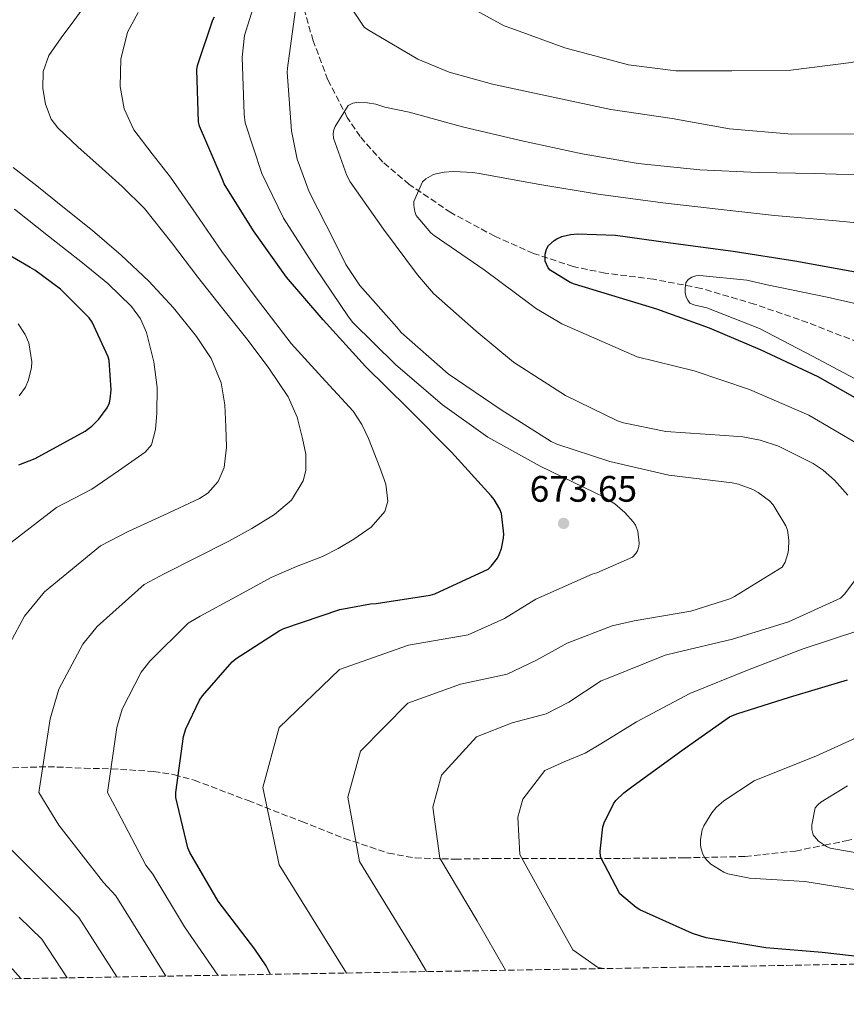
# Model space of a CAD drawing. Units: metres. Extents: x 617248 to 620687, y 4754881 to 4757254.
# Drawn here: x 617883 to 618108, y 4754885 to 4755152 of the extents above; entities that cross this region are included whole.
import ezdxf

# ---------------------------------------------------------------- set-up
doc = ezdxf.new("R2010")
doc.units = ezdxf.units.M
doc.header["$MEASUREMENT"] = 0
doc.linetypes.add('DGN Style 3', pattern=[2.435891, 1.739922, -0.695969])
for name, color, linetype, lineweight in [('Barranco lineal', 142, 'DGN Style 3', 13), ('Cota de punto acotado terreno', 7, 'Continuous', 0), ('Curva de nivel directora', 30, 'Continuous', 30), ('Curva de nivel intermedia', 30, 'Continuous', 0), ('Punto acotado terreno (símbolo)', 7, 'Continuous', 0), ('Zona arbolada', 92, 'DGN Style 3', 0)]:
    doc.layers.add(name, color=color, linetype=linetype, lineweight=lineweight)
doc.styles.add('Style-Arial', font='arial.ttf')

# ---------------------------------------------------------------- blocks, each defined once
blk = doc.blocks.new('5PATER')
at = {"layer": 'Punto acotado terreno (símbolo)', "linetype": 'Continuous', "lineweight": 0}
h = blk.add_hatch(color=51, dxfattribs=at)
edge = h.paths.add_edge_path()
edge.add_ellipse((0, 0), major_axis=(-0.11, -0.111), ratio=0.999422, start_angle=0, end_angle=360)

msp = doc.modelspace()

# ---------------------------------------------------------------- linework, layer by layer
at = {"layer": 'Barranco lineal', "color": 142, "linetype": 'DGN Style 3', "lineweight": 13}
for points in [[(618110.72, 4755064.43, 641.37), (618097.02, 4755069.8, 642.7), (618082.63, 4755074.77, 644.71), (618068.09, 4755079.08, 646.74), (618055.17, 4755081.55, 648.17), (618042.02, 4755083.23, 649.52), (618033.4, 4755084.97, 650.51), (618022.58, 4755088.58, 652.25), (618012.09, 4755093.22, 654.03), (618000.16, 4755099.65, 655.38), (617988.86, 4755107.3, 656.66), (617981.69, 4755113.38, 658.06), (617975.53, 4755120.29, 659.68), (617972.03, 4755125.54, 660.56), (617966.76, 4755135.76, 661.13), (617962.75, 4755146.34, 661.78), (617959.83, 4755156.49, 663.37)], [(617881.09, 4754948.81, 686.48), (617890.76, 4754949.11, 682.78), (617900.6, 4754948.71, 679.31), (617908.04, 4754948.51, 677.63), (617919.48, 4754947.83, 676.66), (617925.1, 4754946.94, 676.2), (617930.49, 4754945.45, 675.34), (617945.1, 4754939.89, 672.08), (617959.67, 4754934.18, 668.82), (617971.26, 4754929.62, 666.19), (617983.22, 4754925.61, 663.57), (617990.44, 4754924.32, 662.11), (618001.33, 4754923.99, 660.02), (618012.21, 4754924.2, 657.94), (618029.74, 4754924.17, 654.36), (618047.29, 4754924.2, 650.77), (618063.65, 4754924.34, 647.77), (618080.05, 4754924.71, 645.33), (618093.73, 4754926.2, 641.58), (618101.66, 4754927.79, 640), (618107.38, 4754928.93, 639.54), (618121.37, 4754932.16, 639.7)]]:
    msp.add_polyline3d(points, dxfattribs=at)
at = {"layer": 'Curva de nivel directora', "color": 30, "linetype": 'Continuous', "lineweight": 30, "flags": 128}
for points, elevation in [([(617951.17, 4754892.69), (617950, 4754894.96), (617946.9, 4754899.5), (617937.01, 4754912.53), (617929.27, 4754925.77), (617928.76, 4754927.02), (617925.49, 4754940.78), (617925.49, 4754942.06), (617927.51, 4754957.33), (617928.15, 4754959.37), (617931.89, 4754967.18), (617932.69, 4754968.4), (617940.79, 4754977.61), (617941.88, 4754978.54), (617953.49, 4754986.03), (617954.84, 4754986.64), (617970.01, 4754991.82), (617978.36, 4754993.39), (617979.83, 4754993.42), (617994.58, 4754995.72), (617995.83, 4754996.11), (618010.33, 4755002.76), (618011.13, 4755003.56), (618012.79, 4755005.8), (618013.3, 4755006.8), (618013.88, 4755008.4), (618014.49, 4755011.18), (618014.55, 4755012.33), (618013.88, 4755017.93), (618013.46, 4755019.05), (618011.93, 4755021.71), (618011.13, 4755022.73), (618000.31, 4755034.54), (617988.57, 4755046.41), (617976.95, 4755057.87), (617965.46, 4755070.48), (617955.48, 4755082.09), (617946.52, 4755094.67), (617938.58, 4755107.5), (617938.14, 4755108.62), (617931.86, 4755123.18), (617931.67, 4755124.3), (617931.13, 4755138.41), (617931.35, 4755139.6), (617935.55, 4755152.01), (617935.96, 4755152.81)], 675), ([(618113.33, 4755047.46), (618099.89, 4755055.05), (618084.24, 4755062.41), (618070.39, 4755068.23), (618056.12, 4755073.38), (618033.69, 4755080.2), (618032.53, 4755080.68), (618027.16, 4755084.01), (618026.61, 4755084.68), (618025.72, 4755086.5), (618025.72, 4755088.39), (618026.1, 4755089.73), (618026.71, 4755090.76), (618028.18, 4755092.1), (618028.95, 4755092.55), (618030.33, 4755093.13), (618032.66, 4755093.67), (618034.58, 4755093.86), (618044.85, 4755093.54), (618059.77, 4755091.46), (618076.82, 4755089.16), (618094.13, 4755086.44), (618111.45, 4755083.33)], 650), ([(617882.87, 4755031.08), (617887.26, 4755032.87), (617900.83, 4755040.3), (617902.65, 4755041.64), (617904.57, 4755043.56), (617906.84, 4755046.57), (617907.45, 4755047.98), (617907.67, 4755048.97), (617907.87, 4755051.53), (617907.39, 4755059.43), (617907.1, 4755060.46), (617902.78, 4755069.93), (617901.92, 4755071.05), (617894.14, 4755078.82), (617887.16, 4755084.04), (617885.92, 4755084.74), (617872.09, 4755092.78)], 700), ([(618116.91, 4754896.84), (618100.98, 4754898.63), (618085.68, 4754899.85), (618069.52, 4754902.6), (618065.75, 4754903.75), (618051.44, 4754910.21), (618050.45, 4754910.85), (618046, 4754914.57), (618040.75, 4754924.65), (618040.69, 4754926.15), (618041.46, 4754932.74), (618041.78, 4754933.83), (618044.31, 4754938.98), (618044.98, 4754939.88), (618047.15, 4754942.02), (618049.65, 4754943.94), (618062.87, 4754953.48), (618075.79, 4754962.66), (618077.78, 4754963.46), (618092.15, 4754968.04), (618107.89, 4754972.74)], 650), ([(617883.37, 4754891.52), (617875.42, 4754900.46)], 700)]:
    msp.add_lwpolyline(points, dxfattribs=dict(at, elevation=elevation))
at = {"layer": 'Curva de nivel intermedia', "color": 30, "linetype": 'Continuous', "lineweight": 0, "flags": 128}
for points, elevation in [([(617971.86, 4754893.05), (617953.54, 4754922.44), (617949.12, 4754943.5), (617953.52, 4754959.79), (617969.91, 4754975.49), (617988.66, 4754982.12), (618004.86, 4754984.95), (618014.69, 4754989.39), (618023.19, 4754994.6), (618038.49, 4755001.42), (618039.8, 4755001.77), (618049.46, 4755006.03), (618050.39, 4755007.02), (618050.81, 4755007.72), (618051.22, 4755008.97), (618051.29, 4755009.87), (618050.97, 4755013.13), (618050.26, 4755014.7), (618049.62, 4755015.66), (618047.38, 4755018.19), (618044.69, 4755020.49), (618041.81, 4755022.38), (618039.16, 4755023.63), (618024.44, 4755030.73), (618010.23, 4755038.67), (617997.85, 4755047.44), (617985.14, 4755058.38), (617973.53, 4755069.84), (617972.38, 4755071.31), (617963.29, 4755084.78), (617954.71, 4755098.12), (617948.86, 4755110.32), (617944.31, 4755124.04), (617943.99, 4755126.44), (617943.45, 4755141.87), (617944.12, 4755147.82), (617944.44, 4755148.97), (617949.15, 4755163.98)], 670), ([(617969.18, 4755161.29), (617976.63, 4755150.03), (617977.5, 4755149.36), (617991.16, 4755141.39), (617999.67, 4755137.77), (618011.48, 4755134.57), (618027.93, 4755131.02), (618043.61, 4755127.66), (618060.28, 4755125.19), (618075.86, 4755122.44), (618092.73, 4755120.94), (618110.23, 4755121.07), (618118.84, 4755122.28), (618134.23, 4755124.59), (618150.58, 4755126.31), (618162.1, 4755129.13), (618164.28, 4755130.19), (618167.58, 4755132.33), (618180.47, 4755141.9), (618187.16, 4755148.36), (618199.13, 4755158.79)], 665), ([(618000.22, 4755158.41), (618014.65, 4755150.44), (618016.67, 4755149.67), (618031.13, 4755144.43), (618048.38, 4755139.82), (618061.27, 4755138.22), (618076.44, 4755138.19), (618092.47, 4755138.38), (618108.82, 4755140.46), (618123.9, 4755143.63), (618141.4, 4755146.92), (618154.71, 4755151.18), (618168.66, 4755156.94)], 670), ([(617922.76, 4754892.2), (617918.73, 4754898.65), (617909.17, 4754914.03), (617905.85, 4754917.62), (617893.73, 4754933.25), (617888.29, 4754942.06), (617891.32, 4754962.11), (617893.74, 4754970.13), (617900.19, 4754982.38), (617904.12, 4754987.2), (617916.91, 4754998.59), (617922.29, 4755001.51), (617931.09, 4755005.96), (617939.89, 4755010.41), (617946.15, 4755013.83), (617952.28, 4755017.61), (617956.88, 4755021.57), (617960.05, 4755026.76), (617960.76, 4755029.59), (617960.73, 4755033.98), (617959.89, 4755038.28), (617958.41, 4755044.1), (617955.99, 4755049.61), (617950.69, 4755057.41), (617945.08, 4755064.87), (617938.26, 4755073.5), (617931.44, 4755082.12), (617924.26, 4755091.49), (617916.92, 4755100.75), (617910.92, 4755106.77), (617904.57, 4755112.46), (617898.98, 4755117.47), (617893.4, 4755122.67), (617891.63, 4755125.01), (617890.04, 4755129.13), (617889.33, 4755133.42), (617889.42, 4755137.97), (617890.97, 4755142.31), (617894.37, 4755147.12), (617897.81, 4755151.79), (617901.7, 4755157.12)], 685), ([(617936.9, 4754892.45), (617927.87, 4754905.59), (617919.22, 4754919.9), (617917.3, 4754922.32), (617909.61, 4754937.01), (617906.89, 4754942.06), (617909.41, 4754959.72), (617910.94, 4754964.75), (617916.04, 4754974.78), (617918.41, 4754977.8), (617928.85, 4754988.1), (617932.08, 4754990.03), (617941.73, 4754995.27), (617951.38, 4755000.52), (617958.28, 4755003.47), (617965.3, 4755006.18), (617969.59, 4755008.41), (617973.78, 4755010.92), (617978.5, 4755014.19), (617982.19, 4755018.44), (617983.04, 4755021.27), (617982.46, 4755025.89), (617980.88, 4755030.38), (617977.81, 4755038.3), (617975.94, 4755042.11), (617973.59, 4755045.67), (617965.13, 4755054.93), (617956.79, 4755064.1), (617947.29, 4755076.51), (617938, 4755089.1), (617930.99, 4755099.2), (617924.02, 4755109.32), (617919.07, 4755115.62), (617914.07, 4755122.12), (617911.47, 4755127.84), (617910.39, 4755133.9), (617910.51, 4755141.35), (617912.37, 4755148.71), (617915.21, 4755153.99)], 680), ([(617993.54, 4754893.43), (617990.59, 4754898.53), (617975.33, 4754923.37), (617972.21, 4754940.81), (617975.59, 4754953.3), (617988.5, 4754966.36), (618002.74, 4754971.56), (618015.43, 4754974.22), (618023.43, 4754978.03), (618031.77, 4754982.67), (618043.96, 4754987.34), (618049.94, 4754988.75), (618065.3, 4754991.4), (618075.93, 4754994.73), (618077.21, 4754995.37), (618090.1, 4755003.34), (618090.9, 4755004.68), (618091.7, 4755007.05), (618091.86, 4755008.07), (618091.93, 4755010.7), (618091.54, 4755013.39), (618091.09, 4755014.51), (618087.64, 4755020.27), (618086.65, 4755021.32), (618083.57, 4755023.63), (618082.17, 4755024.39), (618078.26, 4755025.87), (618076.57, 4755026.25), (618059.38, 4755028.36), (618043.29, 4755032.01), (618028.89, 4755036.72), (618027.38, 4755037.45), (618013.85, 4755046.03), (617999.45, 4755055.82), (617986.65, 4755067.05), (617985.5, 4755068.52), (617975.48, 4755079.82), (617971.67, 4755085.58), (617968.66, 4755091.66), (617961.66, 4755105.32), (617958.42, 4755114.19), (617956.86, 4755121.84), (617955.67, 4755137.77), (617955.83, 4755138.92), (617957.85, 4755154.22)], 665), ([(618107.93, 4755022.89), (618104.37, 4755026.99), (618101.27, 4755029.71), (618098.58, 4755031.53), (618089.14, 4755036.17), (618084.12, 4755037.83), (618079.45, 4755038.73), (618074.58, 4755039.05), (618058.49, 4755040.17), (618047, 4755042.51), (618045.43, 4755043.11), (618031.29, 4755049.93), (618017.17, 4755058.99), (618007, 4755067.44), (617995.45, 4755077.71), (617991.1, 4755082.73), (617981.88, 4755095.18), (617972.82, 4755108.01), (617971.93, 4755109.77), (617968.28, 4755119.92), (617968.15, 4755121.13), (617968.38, 4755122.16), (617968.76, 4755123.02), (617972.25, 4755128.78), (617973.53, 4755129.42), (617974.65, 4755129.55), (617977.5, 4755129.52), (617979.74, 4755129.1), (617982.26, 4755128.27), (617988.79, 4755126.99), (618003.29, 4755122.96), (618019.03, 4755119.24), (618035.8, 4755115.59), (618051.03, 4755113), (618067.74, 4755111.24), (618083.61, 4755110.54), (618098.84, 4755110.25), (618116.79, 4755109.74)], 660), ([(617876.53, 4754975.5), (617884.34, 4754989.99), (617889.83, 4754996.6), (617904.97, 4755009.08), (617912.49, 4755012.99), (617922.18, 4755017.48), (617931.86, 4755021.96), (617934.18, 4755023.42), (617936.97, 4755026.56), (617938.61, 4755030.41), (617939.21, 4755035.95), (617939.03, 4755041.48), (617938.74, 4755047.44), (617937.81, 4755053.39), (617935.11, 4755059.99), (617931.12, 4755065.96), (617924.88, 4755073.77), (617918.1, 4755081), (617910.6, 4755088.07), (617902.84, 4755094.79), (617895.28, 4755100.85), (617887.7, 4755106.89), (617881.27, 4755111.91)], 690), ([(618110.93, 4755036.68), (618097.37, 4755044.62), (618081.21, 4755051.63), (618066.2, 4755056.68), (618050.71, 4755060.49), (618030.33, 4755069.42), (618023.16, 4755073.71), (618021.98, 4755074.64), (618009.24, 4755084.11), (617995.58, 4755093.42), (617994.71, 4755094.19), (617990.74, 4755098.83), (617990.33, 4755099.98), (617990.1, 4755101.55), (617990.1, 4755102.7), (617992.44, 4755108.04), (617993.37, 4755108.84), (617995.22, 4755109.9), (617996.06, 4755110.19), (617998.36, 4755110.67), (618000.98, 4755110.86), (618006.14, 4755110.57), (618008.41, 4755110.16), (618023.74, 4755107.34), (618040.18, 4755104.71), (618057.69, 4755102.31), (618072.7, 4755100.59), (618088.02, 4755098.89), (618104.76, 4755097.39), (618119.7, 4755096.01)], 655), ([(617875.54, 4755006), (617893.03, 4755019.57), (617902.7, 4755024.48), (617909.92, 4755029.52), (617917.14, 4755034.57), (617918.86, 4755036.59), (617919.96, 4755040.74), (617920.28, 4755045.13), (617920.38, 4755052.14), (617919.51, 4755059.15), (617917.49, 4755067.08), (617915.85, 4755070.78), (617913.46, 4755074.12), (617906.98, 4755080.39), (617900.15, 4755085.99), (617890.92, 4755093.27), (617881.69, 4755100.55)], 695), ([(618112.66, 4755053.03), (618098.39, 4755060.62), (618083.99, 4755068.2), (618069.62, 4755073.74), (618066.14, 4755074.6), (618065.05, 4755075.08), (618064.47, 4755075.88), (618064.09, 4755076.68), (618063.8, 4755077.99), (618063.8, 4755079.02), (618063.99, 4755080.55), (618064.57, 4755081.48), (618065.59, 4755082.15), (618066.71, 4755082.51), (618067.77, 4755082.54), (618080.57, 4755081.26), (618086.04, 4755080.01), (618102.33, 4755076.71), (618117.91, 4755073.16)], 645), ([(617882.68, 4755069.42), (617884.57, 4755066.51), (617885.59, 4755064.24), (617886.33, 4755059.09), (617886.3, 4755057.61), (617885.5, 4755054.19), (617884.63, 4755052.24), (617882.93, 4755049.84)], 705), ([(618014.98, 4754893.8), (618007.31, 4754907.24), (617997.12, 4754924.3), (617995.29, 4754938.12), (617997.65, 4754946.81), (618007.11, 4754957.24), (618016.82, 4754961), (618026.01, 4754963.48), (618032.17, 4754966.67), (618041.01, 4754972.4), (618042.84, 4754973.2), (618058.39, 4754979.4), (618061.36, 4754980.17), (618076.63, 4754983.75), (618091.86, 4754988.46), (618105.94, 4754994.89), (618107.06, 4754996.01), (618110.65, 4755000.81)], 660), ([(618041.49, 4754894.26), (618040.01, 4754894.67), (618033.27, 4754899.31), (618024.03, 4754915.94), (618018.9, 4754925.22), (618018.37, 4754935.43), (618019.71, 4754940.32), (618025.71, 4754948.11), (618030.9, 4754950.44), (618036.58, 4754952.75), (618040.91, 4754955.31), (618050.58, 4754961.26), (618065.08, 4754969.03), (618080.72, 4754975.31), (618095.51, 4754981.07), (618111.19, 4754986.19)], 655), ([(618147, 4754909.74), (618096.24, 4754917.96), (618081.24, 4754918.79), (618075.35, 4754920.04), (618074.26, 4754920.49), (618070.74, 4754922.6), (618069.62, 4754923.72), (618069.04, 4754924.52), (618068.6, 4754925.35), (618068.12, 4754926.76), (618067.96, 4754927.75), (618067.92, 4754929.35), (618068.4, 4754931.98), (618068.82, 4754933), (618071, 4754936.55), (618072.24, 4754938.03), (618074.26, 4754939.82), (618082.52, 4754945.23), (618083.57, 4754945.74), (618099.25, 4754952.01), (618113.2, 4754958.35)], 645), ([(618107.83, 4754943.95), (618100.66, 4754939.47), (618099.89, 4754938.83), (618099.06, 4754937.93), (618098.2, 4754933.29), (618098.2, 4754932.07), (618098.55, 4754930.6), (618099.32, 4754929.58), (618100.02, 4754928.91), (618102.13, 4754927.47), (618103.19, 4754926.95), (618115.6, 4754924.78)], 640), ([(617909.42, 4754891.97), (617899.12, 4754908.15), (617894.4, 4754912.93), (617877.84, 4754929.48)], 690), ([(617895.92, 4754891.74), (617889.07, 4754902.28), (617882.94, 4754908.23)], 695)]:
    msp.add_lwpolyline(points, dxfattribs=dict(at, elevation=elevation))
at = {"layer": 'Zona arbolada', "color": 92, "linetype": 'DGN Style 3', "lineweight": 0}
msp.add_polyline3d([(618560.38, 4755001.38, 603.86), (618538.7, 4755003.72, 604.97), (618516.98, 4755004.96, 605.97), (618504.59, 4755004.59, 606.81), (618495.31, 4755003.28, 607.62), (618488.46, 4755001.67, 608.35), (618478.51, 4754998.18, 609.72), (618469.11, 4754993.31, 611.47), (618460.37, 4754987.05, 613.79), (618448.62, 4754976.71, 618.08), (618436.79, 4754967.07, 622.8), (618419.52, 4754955.36, 629.65), (618402.17, 4754943.65, 637.07), (618395.93, 4754939.44, 640.76), (618387.07, 4754933.1, 647.7), (618383.25, 4754929.86, 650.52), (618380.09, 4754926.56, 652.11), (618378.91, 4754924.08, 652.58), (618378.73, 4754921.38, 652.95), (618379.96, 4754915.81, 653.52), (618384.12, 4754906.55, 654.28), (618387.68, 4754900.26, 654.8), (617481.12, 4754884.55, 749.02)], dxfattribs=at)

# ---------------------------------------------------------------- block references
at = {"layer": 'Punto acotado terreno (símbolo)', "color": 7, "linetype": 'Continuous', "lineweight": 0, "xscale": 10, "yscale": 10, "zscale": 10}
msp.add_blockref('5PATER', (618030.77, 4755015.21, 673.65), dxfattribs=at)

# ---------------------------------------------------------------- texts
at = {"layer": 'Cota de punto acotado terreno', "color": 7, "linetype": 'Continuous', "lineweight": 0, "style": 'Style-Arial'}
msp.add_text('673.65', height=7, dxfattribs=at).set_placement((618021.57, 4755021.1, 673.65))

doc.saveas('drawing.dxf')
